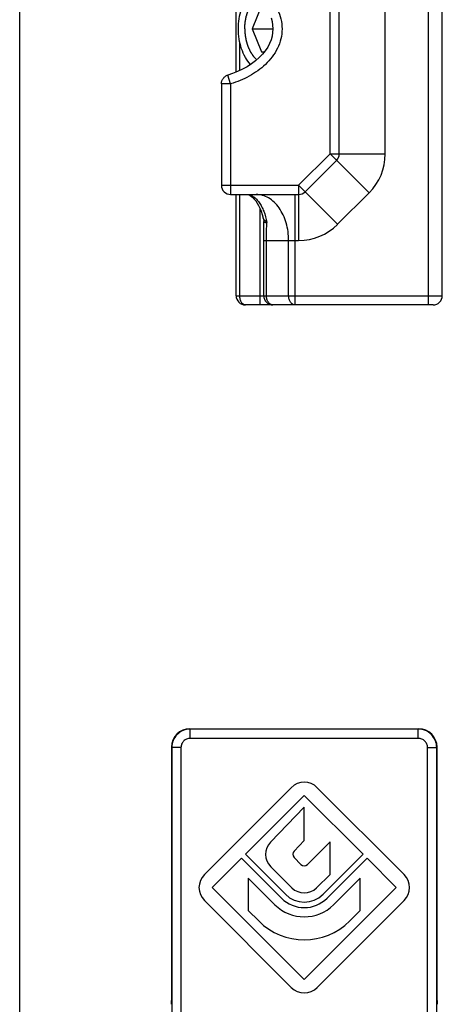
# Model space of a CAD drawing. Units: millimetres. Extents: x 522 to 942, y 7 to 304.
# Drawn here: x 522 to 545, y 151 to 204 of the extents above; entities that cross this region are included whole.
import ezdxf

# ---------------------------------------------------------------- set-up
doc = ezdxf.new("R2010")
doc.units = ezdxf.units.MM
doc.header["$LTSCALE"] = 23.1
doc.layers.get('0').update_dxf_attribs({"linetype": 'CONTINUOUS'})
doc.layers.add('COMPONENTI_DI_ASSIEME', color=7, linetype='CONTINUOUS')

msp = doc.modelspace()

# ---------------------------------------------------------------- linework, layer by layer
at = {"color": 7, "linetype": 'Continuous'}
msp.add_line((522.244, 6.526), (522.244, 303.526), dxfattribs=at)
at = {"layer": 'COMPONENTI_DI_ASSIEME', "color": 9, "linetype": 'Continuous'}
for p, q in [((544.453, 188.589), (544.453, 218.589)), ((539.103, 196.796), (539.103, 210.382)), ((542.103, 196.796), (542.103, 210.382)), ((534.203, 201.324), (534.203, 202.851)), ((533.703, 200.6), (533.558, 201.078)), ((533.703, 200.6), (533.203, 200.6)), ((533.703, 200.6), (533.703, 194.589)), ((537.396, 195.089), (539.103, 196.796)), ((539.103, 196.796), (541.224, 194.675)), ((539.103, 196.796), (542.103, 196.796)), ((533.203, 195.089), (537.396, 195.089)), ((537.396, 195.089), (537.396, 192.089)), ((537.396, 195.089), (539.517, 192.968)), ((534.203, 189.089), (534.203, 194.589)), ((537.21, 188.589), (537.21, 194.589)), ((541.224, 194.675), (539.517, 192.968)), ((535.303, 188.589), (535.303, 193.825)), ((535.503, 192.089), (537.396, 192.089)), ((535.649, 189.089), (535.649, 192.089)), ((536.856, 189.089), (536.856, 192.089)), ((534.003, 189.089), (545.203, 189.089)), ((531.487, 165.554), (531.505, 165.537)), ((531.505, 165.037), (531.505, 165.537)), ((543.9, 165.537), (543.918, 165.554)), ((543.9, 165.037), (543.9, 165.537)), ((543.9, 165.037), (531.505, 165.037)), ((530.488, 164.554), (530.505, 164.537)), ((531.005, 164.537), (530.505, 164.537)), ((531.005, 164.537), (531.005, 119.642)), ((544.4, 119.642), (544.4, 164.537)), ((544.4, 164.537), (544.9, 164.537)), ((544.9, 164.537), (544.918, 164.554))]:
    msp.add_line(p, q, dxfattribs=at)
at = {"layer": 'COMPONENTI_DI_ASSIEME', "color": 7, "linetype": 'Continuous'}
for p, q in [((545.203, 189.089), (545.203, 218.089)), ((539.603, 196.796), (539.603, 210.382)), ((534.003, 201.237), (534.003, 205.942)), ((535.38, 204.839), (534.87, 203.589)), ((534.87, 203.589), (535.38, 202.339)), ((534.87, 203.589), (535.996, 203.589)), ((535.38, 202.339), (535.537, 202.339)), ((533.203, 200.6), (533.203, 195.089)), ((537.749, 194.736), (539.456, 196.443)), ((533.703, 194.589), (537.396, 194.589)), ((534.003, 189.089), (534.003, 194.589)), ((535.48, 193.304), (535.48, 193.304)), ((535.503, 189.089), (535.503, 193.124)), ((544.703, 188.589), (534.503, 188.589)), ((531.487, 165.554), (543.918, 165.554)), ((543.9, 165.537), (531.505, 165.537)), ((530.488, 164.554), (530.488, 150.786)), ((530.505, 164.537), (530.505, 119.642)), ((544.9, 119.642), (544.9, 164.537)), ((544.918, 150.786), (544.918, 164.554)), ((536.996, 162.357), (532.278, 157.64)), ((543.127, 157.64), (538.41, 162.357)), ((534.506, 158.736), (537.703, 161.932)), ((537.703, 161.932), (540.899, 158.736)), ((537.703, 161.291), (535.873, 159.395)), ((537.703, 159.491), (537.703, 161.291)), ((537.147, 158.916), (537.703, 159.491)), ((539.103, 159.414), (537.879, 158.19)), ((539.103, 157.646), (539.103, 159.414)), ((532.703, 156.932), (534.294, 158.523)), ((534.294, 158.523), (536.465, 156.352)), ((536.677, 156.564), (534.506, 158.736)), ((537.526, 158.19), (537.15, 158.566)), ((540.899, 158.736), (538.728, 156.564)), ((538.94, 156.352), (541.112, 158.523)), ((541.112, 158.523), (542.703, 156.932)), ((535.884, 158.064), (537.031, 156.918)), ((534.662, 157.448), (534.662, 155.68)), ((536.112, 155.998), (534.662, 157.448)), ((538.374, 156.918), (539.103, 157.646)), ((540.743, 157.448), (539.294, 155.998)), ((540.743, 155.68), (540.743, 157.448)), ((537.703, 151.932), (532.703, 156.932)), ((542.703, 156.932), (537.703, 151.932)), ((532.278, 156.225), (536.996, 151.508)), ((538.41, 151.508), (543.127, 156.225)), ((534.662, 155.68), (535.228, 155.114)), ((540.177, 155.114), (540.743, 155.68))]:
    msp.add_line(p, q, dxfattribs=at)
for points in [[(535.898, 204.182), (535.953, 203.984), (535.985, 203.787), (535.996, 203.592), (535.986, 203.396), (535.954, 203.199), (535.899, 203.001), (535.82, 202.8), (535.716, 202.599), (535.586, 202.401), (535.433, 202.209), (535.257, 202.025), (535.06, 201.85), (534.842, 201.686), (534.606, 201.534), (534.353, 201.394), (534.084, 201.269), (533.8, 201.158), (533.558, 201.078)], [(534.578, 194.589), (534.63, 194.585), (534.696, 194.567), (534.764, 194.535), (534.835, 194.489), (534.911, 194.425), (534.989, 194.343), (535.069, 194.243), (535.147, 194.126), (535.223, 193.993), (535.295, 193.844), (535.362, 193.68), (535.423, 193.503), (535.48, 193.304)], [(535.48, 193.304), (535.488, 193.267), (535.496, 193.221), (535.501, 193.174), (535.503, 193.124)]]:
    msp.add_lwpolyline(points, dxfattribs=at)
for centre, radius, start, end in [((539.103, 196.796), 0.5, 315, 0), ((533.703, 195.089), 0.5, 180, 270), ((537.396, 195.089), 0.5, 270, 315), ((534.503, 189.089), 0.5, 180, 270), ((536.003, 189.089), 0.5, 180, 270), ((544.703, 189.089), 0.5, 270, 0), ((537.703, 161.65), 1, 45, 135), ((536.556, 158.736), 0.95, 136.017, 225), ((537.327, 158.742), 0.25, 136.017, 225), ((537.703, 158.367), 0.25, 225, 315), ((532.985, 156.932), 1, 135, 225), ((542.42, 156.932), 1, 315, 45), ((537.703, 157.589), 0.95, 225, 315), ((537.703, 157.589), 1.75, 225, 315), ((537.703, 157.589), 1.45, 225, 315), ((537.703, 157.589), 2.25, 225, 315), ((537.703, 157.589), 3.5, 225, 315), ((537.703, 152.215), 1, 225, 315)]:
    msp.add_arc(centre, radius, start, end, dxfattribs=at)
at = {"layer": 'COMPONENTI_DI_ASSIEME', "color": 9, "linetype": 'Continuous'}
for centre, start, end in [((539.103, 196.796), 315, 0), ((537.396, 195.089), 270, 315)]:
    msp.add_arc(centre, 3, start, end, dxfattribs=at)
at = {"layer": 'COMPONENTI_DI_ASSIEME', "color": 7, "linetype": 'Continuous'}
for centre, major_axis, ratio, start_param, end_param in [((531.488, 164.554), (0.707, -0.707), 0.999924, 2.356233, 3.926953), ((543.918, 164.554), (0.707, 0.707), 0.999924, -0.78536, 0.78536), ((530.486, 150.786), (0, 0.2), 0.008727, -3.124139, -1.570796), ((544.919, 150.786), (0, 0.2), 0.008727, -4.712389, -3.159046)]:
    msp.add_ellipse(centre, major_axis=major_axis, ratio=ratio, start_param=start_param, end_param=end_param, dxfattribs=at)
at = {"layer": 'COMPONENTI_DI_ASSIEME', "color": 9, "linetype": 'Continuous'}
for points, knots in [([(533.703, 206.579), (534.051, 206.474), (534.731, 206.197), (535.485, 205.666), (535.974, 205.122), (536.264, 204.654), (536.452, 204.136), (536.518, 203.589), (536.452, 203.041), (536.263, 202.523), (535.973, 202.056), (535.484, 201.512), (534.73, 200.981), (534.051, 200.705), (533.703, 200.6)], [0, 0, 0, 0, 0.125023, 0.249914, 0.312481, 0.37503, 0.437558, 0.500072, 0.56259, 0.625129, 0.687689, 0.750249, 0.875077, 1, 1, 1, 1]), ([(534.631, 194.587), (534.687, 194.582), (534.802, 194.553), (534.965, 194.463), (535.119, 194.328), (535.262, 194.149), (535.393, 193.93), (535.553, 193.574), (535.635, 193.278), (535.677, 193.071)], [0, 0, 0, 0, 0.086378, 0.179574, 0.283377, 0.40007, 0.530622, 0.674935, 1, 1, 1, 1]), ([(536.856, 192.089), (536.856, 192.411), (536.791, 192.892), (536.573, 193.476), (536.354, 193.857), (536.087, 194.172), (535.779, 194.408), (535.442, 194.556), (535.204, 194.589), (535.088, 194.589)], [0, 0, 0, 0, 0.28679, 0.42395, 0.553971, 0.675795, 0.789521, 0.896637, 1, 1, 1, 1]), ([(535.677, 193.071), (535.654, 193.091), (535.609, 193.128), (535.55, 193.187), (535.505, 193.244), (535.485, 193.284), (535.48, 193.304)], [0, 0, 0, 0, 0.298477, 0.570682, 0.806094, 1, 1, 1, 1]), ([(535.677, 193.071), (535.655, 193.064), (535.622, 193.058), (535.579, 193.058), (535.547, 193.063), (535.519, 193.079), (535.505, 193.104), (535.503, 193.117), (535.503, 193.124)], [0, 0, 0, 0, 0.333097, 0.475639, 0.600766, 0.806881, 0.901176, 1, 1, 1, 1]), ([(535.649, 192.089), (535.649, 192.176), (535.651, 192.503), (535.663, 192.831), (535.677, 193.071)], [0, 0, 0, 0, 0.265022, 1, 1, 1, 1]), ([(534.503, 188.589), (534.484, 188.589), (534.446, 188.595), (534.392, 188.622), (534.341, 188.665), (534.276, 188.749), (534.218, 188.892), (534.203, 189.02), (534.203, 189.089)], [0, 0, 0, 0, 0.08681, 0.179169, 0.281916, 0.398251, 0.675605, 1, 1, 1, 1]), ([(536.003, 188.589), (535.979, 188.589), (535.932, 188.596), (535.864, 188.625), (535.803, 188.673), (535.73, 188.759), (535.666, 188.9), (535.649, 189.025), (535.649, 189.089)], [0, 0, 0, 0, 0.103425, 0.210683, 0.324493, 0.44643, 0.712931, 1, 1, 1, 1]), ([(537.21, 188.589), (537.187, 188.589), (537.139, 188.596), (537.072, 188.625), (537.01, 188.673), (536.937, 188.759), (536.873, 188.9), (536.856, 189.025), (536.856, 189.089)], [0, 0, 0, 0, 0.103425, 0.210683, 0.324493, 0.446429, 0.71293, 1, 1, 1, 1]), ([(531.505, 165.537), (531.375, 165.537), (531.112, 165.485), (530.78, 165.262), (530.557, 164.93), (530.505, 164.667), (530.505, 164.537)], [0, 0, 0, 0, 0.250006, 0.5, 0.749994, 1, 1, 1, 1]), ([(544.9, 164.537), (544.9, 164.667), (544.848, 164.93), (544.626, 165.262), (544.293, 165.485), (544.03, 165.537), (543.9, 165.537)], [0, 0, 0, 0, 0.250006, 0.5, 0.749994, 1, 1, 1, 1]), ([(531.505, 165.037), (531.44, 165.037), (531.308, 165.011), (531.142, 164.9), (531.031, 164.733), (531.005, 164.602), (531.005, 164.537)], [0, 0, 0, 0, 0.250005, 0.5, 0.749995, 1, 1, 1, 1]), ([(544.4, 164.537), (544.4, 164.602), (544.374, 164.733), (544.263, 164.9), (544.097, 165.011), (543.965, 165.037), (543.9, 165.037)], [0, 0, 0, 0, 0.250005, 0.5, 0.749995, 1, 1, 1, 1])]:
    msp.add_open_spline(points, degree=3, knots=knots, dxfattribs=at)
at = {"layer": 'COMPONENTI_DI_ASSIEME', "color": 7, "linetype": 'Continuous'}
for points, knots in [([(534.123, 203.589), (534.123, 203.774), (534.151, 204.14), (534.279, 204.664), (534.484, 205.136), (534.674, 205.413), (534.78, 205.534)], [0, 0, 0, 0, 0.264804, 0.523175, 0.769538, 1, 1, 1, 1]), ([(534.78, 201.645), (534.674, 201.766), (534.484, 202.042), (534.279, 202.515), (534.151, 203.039), (534.123, 203.405), (534.123, 203.589)], [0, 0, 0, 0, 0.230463, 0.476827, 0.735198, 1, 1, 1, 1]), ([(533.203, 200.6), (533.203, 200.653), (533.22, 200.759), (533.294, 200.903), (533.41, 201.016), (533.508, 201.063), (533.558, 201.078)], [0, 0, 0, 0, 0.249977, 0.499921, 0.749879, 1, 1, 1, 1])]:
    msp.add_open_spline(points, degree=3, knots=knots, dxfattribs=at)
at = {"layer": 'COMPONENTI_DI_ASSIEME', "color": 2, "linetype": 'Continuous'}
for points in [[(534.469, 203.589), (534.471, 203.61), (534.473, 203.651), (534.476, 203.702), (534.478, 203.743), (534.48, 203.774), (534.482, 203.805), (534.484, 203.835), (534.485, 203.861), (534.486, 203.879), (534.487, 203.889), (534.487, 203.897), (534.488, 203.903), (534.488, 203.909), (534.488, 203.912), (534.488, 203.914), (534.488, 203.916), (534.488, 203.917), (534.489, 203.918), (534.489, 203.921), (534.49, 203.924), (534.491, 203.929), (534.492, 203.935), (534.494, 203.946), (534.496, 203.958), (534.499, 203.974), (534.502, 203.994), (534.507, 204.019), (534.512, 204.05), (534.518, 204.081), (534.523, 204.111), (534.528, 204.137), (534.531, 204.157), (534.534, 204.172), (534.537, 204.188), (534.54, 204.203), (534.542, 204.216), (534.544, 204.226), (534.545, 204.232), (534.546, 204.237), (534.546, 204.24), (534.547, 204.243), (534.547, 204.244), (534.547, 204.245), (534.548, 204.247), (534.549, 204.249), (534.549, 204.252), (534.551, 204.257), (534.553, 204.262), (534.555, 204.27), (534.558, 204.279), (534.562, 204.291), (534.566, 204.305), (534.572, 204.324), (534.579, 204.347), (534.588, 204.376), (534.597, 204.404), (534.605, 204.432), (534.613, 204.456), (534.619, 204.475), (534.623, 204.489), (534.627, 204.503), (534.631, 204.515), (534.634, 204.524), (534.636, 204.53), (534.637, 204.535), (534.638, 204.538), (534.639, 204.541), (534.64, 204.543), (534.64, 204.544), (534.64, 204.545), (534.641, 204.546), (534.641, 204.547), (534.642, 204.549), (534.644, 204.552), (534.645, 204.555), (534.647, 204.56), (534.65, 204.565), (534.654, 204.574), (534.659, 204.585), (534.665, 204.598), (534.671, 204.611), (534.679, 204.629), (534.689, 204.651), (534.702, 204.677), (534.714, 204.704), (534.726, 204.73), (534.736, 204.752), (534.744, 204.77), (534.75, 204.783), (534.755, 204.794), (534.76, 204.803), (534.763, 204.809), (534.765, 204.815), (534.767, 204.819), (534.768, 204.822), (534.769, 204.824), (534.77, 204.825), (534.771, 204.826), (534.771, 204.827), (534.772, 204.828), (534.772, 204.829), (534.774, 204.831), (534.776, 204.834), (534.778, 204.837), (534.78, 204.841), (534.784, 204.848), (534.79, 204.857), (534.798, 204.868), (534.805, 204.88), (534.813, 204.891), (534.823, 204.906), (534.835, 204.925), (534.85, 204.948), (534.865, 204.97), (534.877, 204.989), (534.887, 205.005), (534.894, 205.016), (534.902, 205.027), (534.909, 205.039), (534.915, 205.048), (534.919, 205.055), (534.922, 205.058), (534.924, 205.061), (534.926, 205.064), (534.927, 205.066), (534.928, 205.068), (534.928, 205.068), (534.929, 205.069), (534.93, 205.07), (534.931, 205.071), (534.932, 205.072), (534.934, 205.074), (534.937, 205.078), (534.941, 205.082), (534.945, 205.087), (534.951, 205.093), (534.958, 205.101), (534.967, 205.111), (534.979, 205.124), (534.994, 205.14), (535.012, 205.16), (535.029, 205.179), (535.053, 205.205), (535.083, 205.238), (535.107, 205.264), (535.118, 205.277)], [(534.469, 203.589), (534.471, 203.569), (534.473, 203.528), (534.476, 203.476), (534.478, 203.435), (534.48, 203.405), (534.482, 203.374), (534.484, 203.343), (534.485, 203.317), (534.486, 203.299), (534.487, 203.289), (534.487, 203.281), (534.488, 203.275), (534.488, 203.27), (534.488, 203.267), (534.488, 203.264), (534.488, 203.263), (534.488, 203.261), (534.489, 203.26), (534.489, 203.258), (534.49, 203.255), (534.491, 203.25), (534.492, 203.243), (534.494, 203.233), (534.496, 203.22), (534.499, 203.205), (534.502, 203.185), (534.507, 203.159), (534.512, 203.128), (534.518, 203.098), (534.523, 203.067), (534.528, 203.042), (534.531, 203.021), (534.534, 203.006), (534.537, 202.991), (534.54, 202.976), (534.542, 202.963), (534.544, 202.953), (534.545, 202.946), (534.546, 202.941), (534.546, 202.938), (534.547, 202.936), (534.547, 202.935), (534.547, 202.933), (534.548, 202.932), (534.549, 202.93), (534.549, 202.927), (534.551, 202.922), (534.553, 202.916), (534.555, 202.909), (534.558, 202.9), (534.562, 202.888), (534.566, 202.874), (534.572, 202.855), (534.579, 202.831), (534.588, 202.803), (534.597, 202.775), (534.605, 202.746), (534.613, 202.723), (534.619, 202.704), (534.623, 202.69), (534.627, 202.676), (534.631, 202.664), (534.634, 202.654), (534.636, 202.649), (534.637, 202.644), (534.638, 202.64), (534.639, 202.637), (534.64, 202.635), (534.64, 202.634), (534.64, 202.633), (534.641, 202.632), (534.641, 202.631), (534.642, 202.629), (534.644, 202.627), (534.645, 202.623), (534.647, 202.619), (534.65, 202.613), (534.654, 202.605), (534.659, 202.594), (534.665, 202.58), (534.671, 202.567), (534.679, 202.55), (534.689, 202.528), (534.702, 202.501), (534.714, 202.475), (534.726, 202.449), (534.736, 202.427), (534.744, 202.409), (534.75, 202.396), (534.755, 202.385), (534.76, 202.376), (534.763, 202.369), (534.765, 202.364), (534.767, 202.359), (534.768, 202.357), (534.769, 202.355), (534.77, 202.353), (534.771, 202.352), (534.771, 202.351), (534.772, 202.351), (534.772, 202.349), (534.774, 202.347), (534.776, 202.344), (534.778, 202.341), (534.78, 202.338), (534.784, 202.331), (534.79, 202.322), (534.798, 202.31), (534.805, 202.299), (534.813, 202.287), (534.823, 202.272), (534.835, 202.253), (534.85, 202.231), (534.865, 202.208), (534.877, 202.189), (534.887, 202.174), (534.894, 202.163), (534.902, 202.151), (534.909, 202.14), (534.915, 202.131), (534.919, 202.124), (534.922, 202.12), (534.924, 202.117), (534.926, 202.114), (534.927, 202.112), (534.928, 202.111), (534.928, 202.11), (534.929, 202.109), (534.93, 202.109), (534.931, 202.108), (534.932, 202.106), (534.934, 202.104), (534.937, 202.101), (534.941, 202.097), (534.945, 202.092), (534.951, 202.085), (534.958, 202.077), (534.967, 202.067), (534.979, 202.055), (534.994, 202.038), (535.012, 202.019), (535.029, 201.999), (535.053, 201.973), (535.083, 201.941), (535.107, 201.915), (535.118, 201.902)]]:
    msp.add_open_spline(points, degree=3, knots=[0, 0, 0, 0, 0.03125, 0.0625, 0.078125, 0.09375, 0.109375, 0.125, 0.140625, 0.148438, 0.152344, 0.15625, 0.160156, 0.162109, 0.164062, 0.165039, 0.166016, 0.166504, 0.166992, 0.167969, 0.169922, 0.171875, 0.175781, 0.179688, 0.1875, 0.195312, 0.203125, 0.21875, 0.234375, 0.25, 0.265625, 0.28125, 0.289062, 0.296875, 0.304688, 0.3125, 0.320312, 0.324219, 0.328125, 0.330078, 0.332031, 0.333008, 0.333496, 0.333984, 0.334961, 0.335938, 0.337891, 0.339844, 0.34375, 0.347656, 0.351562, 0.359375, 0.367188, 0.375, 0.390625, 0.40625, 0.421875, 0.4375, 0.453125, 0.460938, 0.46875, 0.476562, 0.484375, 0.488281, 0.492188, 0.494141, 0.496094, 0.498047, 0.499023, 0.499512, 0.5, 0.500488, 0.500977, 0.501953, 0.503906, 0.505859, 0.507812, 0.511719, 0.515625, 0.523438, 0.53125, 0.539062, 0.546875, 0.5625, 0.578125, 0.59375, 0.609375, 0.625, 0.632812, 0.640625, 0.648438, 0.652344, 0.65625, 0.660156, 0.662109, 0.664062, 0.665039, 0.666016, 0.666504, 0.666992, 0.66748, 0.667969, 0.669922, 0.671875, 0.673828, 0.675781, 0.679688, 0.6875, 0.695312, 0.703125, 0.710938, 0.71875, 0.734375, 0.75, 0.765625, 0.78125, 0.789062, 0.796875, 0.804688, 0.8125, 0.820312, 0.824219, 0.826172, 0.828125, 0.830078, 0.832031, 0.83252, 0.833008, 0.833496, 0.833984, 0.834961, 0.835938, 0.837891, 0.839844, 0.84375, 0.847656, 0.851562, 0.859375, 0.867188, 0.875, 0.890625, 0.90625, 0.921875, 0.9375, 0.96875, 1, 1, 1, 1], dxfattribs=at)

doc.saveas('drawing.dxf')
